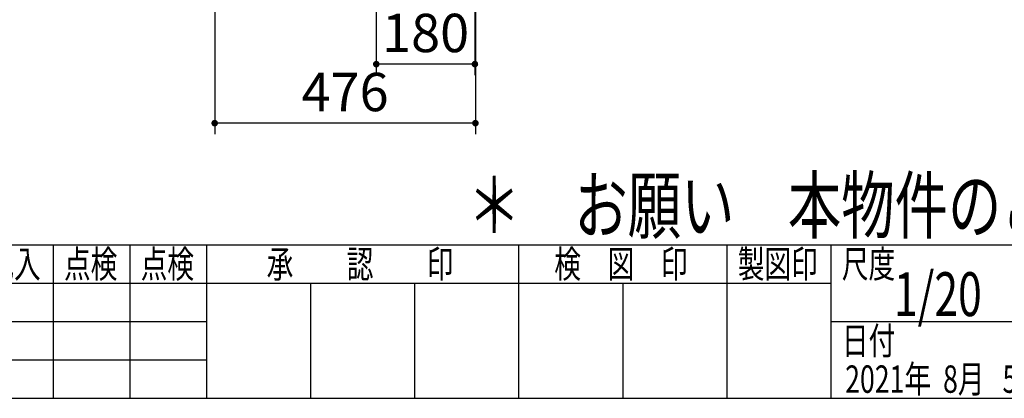
# Model space of a CAD drawing. Units: millimetres. Extents: x 210 to 8110, y 68 to 5608.
# Drawn here: x 4339 to 6137, y 68 to 758 of the extents above; entities that cross this region are included whole.
import ezdxf

# ---------------------------------------------------------------- set-up
doc = ezdxf.new("R2010")
doc.units = ezdxf.units.MM
doc.header["$LTSCALE"] = 5
doc.layers.get('0').update_dxf_attribs({"lineweight": 9})
doc.layers.add('レイヤ_1', color=7, linetype='Continuous', lineweight=9)
doc.layers.add('配管カバー', color=212, linetype='Continuous', lineweight=9)
doc.styles.get("Standard").update_dxf_attribs({"font": 'txt', "bigfont": 'bigfont'})
doc.styles.add('ＭＳ ゴシック', font='txt')
doc.dimstyles.get("Standard").update_dxf_attribs({"dimtxt": 0.18, "dimasz": 0.18, "dimexe": 0.18, "dimexo": 0.0625, "dimgap": 0.09, "dimtad": 0, "dimtih": 1, "dimtoh": 1, "dimdec": 4, "dimzin": 0, "dimdsep": 46, "dimtxsty": 'Standard', "dimcen": 0.09, "dimadec": 0, "dimazin": 0, "dimtfac": 1, "dimtdec": 4, "dimtofl": 0, "dimtmove": 0, "dimatfit": 3, "dimfxl": 1, "dimtolj": 1, "dimtzin": 0, "dimarcsym": 0})

# ---------------------------------------------------------------- blocks, each defined once
blk = doc.blocks.new('_DOT')
at = {"color": 0}
blk.add_line((-0.5, 0), (-1, 0), dxfattribs=at)
at = {"color": 0, "const_width": 0.5}
blk.add_lwpolyline([(-0.25, 0, 1), (0.25, 0, 1)], format="xyb", close=True, dxfattribs=at)
blk = doc.blocks.new('Dim43')
at = {"layer": 'レイヤ_1', "color": 7, "linetype": 'Continuous', "lineweight": 30}
for p, q in [((4695.1, 1417.4), (4695.1, 549.5)), ((5171.1, 1417.4), (5171.1, 549.5)), ((5171.1, 569.5), (4695.1, 569.5))]:
    blk.add_line(p, q, dxfattribs=at)
at = {"layer": 'レイヤ_1', "color": 7, "linetype": 'Continuous', "lineweight": 30, "xscale": 12, "yscale": 12, "zscale": 12}
for p, rotation in [((4695.1, 569.5), 179.9999999999998), ((5171.1, 569.5), 359.9999999999997)]:
    blk.add_blockref('_DOT', p, dxfattribs=dict(at, rotation=rotation))
at = {"layer": 'レイヤ_1', "color": 7, "linetype": 'Continuous', "lineweight": 9, "insert": (4933.1, 569.5), "char_height": 70, "width": 900, "attachment_point": 8, "style": 'ＭＳ ゴシック'}
blk.add_mtext('476', dxfattribs=at)
blk = doc.blocks.new('Dim69')
at = {"layer": '配管カバー', "color": 212, "linetype": 'Continuous', "lineweight": 30}
for p, q in [((4990.1, 1066.9), (4990.1, 657.2)), ((5170.1, 1066.9), (5170.1, 657.2)), ((5170.1, 677.2), (4990.1, 677.2))]:
    blk.add_line(p, q, dxfattribs=at)
at = {"layer": '配管カバー', "color": 212, "linetype": 'Continuous', "lineweight": 30, "xscale": 12, "yscale": 12, "zscale": 12}
for p, rotation in [((4990.1, 677.2), 179.9999999999997), ((5170.1, 677.2), 359.9999999999998)]:
    blk.add_blockref('_DOT', p, dxfattribs=dict(at, rotation=rotation))
at = {"layer": '配管カバー', "color": 212, "linetype": 'Continuous', "lineweight": 9, "insert": (5080.1, 677.2), "char_height": 70, "width": 850, "attachment_point": 8, "style": 'ＭＳ ゴシック'}
blk.add_mtext('180', dxfattribs=at)

msp = doc.modelspace()

# ---------------------------------------------------------------- linework, layer by layer
at = {"layer": 'レイヤ_1', "color": 7, "linetype": 'Continuous', "lineweight": 30}
for p, q in [((210, 347.5), (8110, 347.5)), ((4400, 347.5), (4400, 67.5)), ((4540, 347.5), (4540, 67.5)), ((4680, 347.5), (4680, 67.5)), ((5250, 347.5), (5250, 67.5)), ((5630, 347.5), (5630, 67.5)), ((5820, 347.5), (5820, 67.5)), ((2990, 277.5), (5820, 277.5)), ((4870, 277.5), (4870, 67.5)), ((5060, 277.5), (5060, 67.5)), ((5440, 277.5), (5440, 67.5)), ((2990, 207.5), (4680, 207.5)), ((5820, 207.5), (8110, 207.5)), ((2990, 137.5), (4680, 137.5)), ((210, 67.5), (8110, 67.5))]:
    msp.add_line(p, q, dxfattribs=at)

# ---------------------------------------------------------------- texts
at = {"layer": 'レイヤ_1', "color": 7, "linetype": 'Continuous', "lineweight": 9}
for s, insert, char_height, width, attachment_point in [('{\\fＭＳ ゴシック;\\W0.714286;＊\u3000お願い\u3000本物件のご発注時には本図面を必ずご添付下さい。}', (5156.667, 369.368), 100, 3706.91148, 7), ('{\\fＭＳ ゴシック;\\W0.714286;記入}', (4280, 287.5), 50, 123.84434, 7), ('{\\fＭＳ ゴシック;\\W0.714286;点検}', (4420, 287.5), 50, 123.54005, 7), ('{\\fＭＳ ゴシック;\\W0.714286;点検}', (4560, 287.5), 50, 123.54005, 7), ('{\\fＭＳ ゴシック;\\W0.714286;承\u3000\u3000認\u3000\u3000印}', (4790, 287.5), 50, 451.40804, 7), ('{\\fＭＳ ゴシック;\\W0.714286;検\u3000図\u3000印}', (5315, 287.5), 50, 319.80441, 7), ('{\\fＭＳ ゴシック;\\W0.714286;製図印}', (5650, 287.5), 50, 186.93293, 7), ('{\\fＭＳ ゴシック;\\W0.714286;尺度}', (5840, 287.5), 50, 124.60505, 7), ('{\\fＭＳ ゴシック;\\W0.714286;1/20}', (5935, 217.5), 80, 196.52808, 7), ('{\\fＭＳ ゴシック;\\W0.714286;日付}', (5840, 147.5), 50, 115.07076, 7), ('{\\fＭＳ ゴシック;\\W0.714286;\u3000}', (5345, 172.5), 60, 79.11432, 5), ('{\\fＭＳ ゴシック;\\W0.714286;2021年  8月   5日}', (5846, 77.5), 50, 544.62093, 7)]:
    msp.add_mtext(s, dxfattribs=dict(at, insert=insert, char_height=char_height, width=width, attachment_point=attachment_point))

# ---------------------------------------------------------------- dimensions: what is measured, and where the dimension line sits
at = {"layer": 'レイヤ_1', "color": 7, "linetype": 'Continuous', "lineweight": 30}
dim = msp.add_linear_dim(base=(4695.051, 569.527), p1=(5171.051, 1437.365), p2=(4695.051, 1437.365), angle=180, dimstyle='Standard', override={"dimscale": 1, "dimtxt": 70, "dimasz": 12, "dimexe": 20, "dimexo": 20, "dimgap": 0, "dimtad": 1, "dimtih": 0, "dimtoh": 0, "dimdec": 2, "dimzin": 8, "dimtxsty": 'ＭＳ ゴシック', "dimblk1": 'DOT', "dimblk2": 'DOT', "dimsah": 1, "dimse1": 0, "dimse2": 0, "dimtix": 0, "dimtofl": 1, "dimtmove": 1, "dimatfit": 2, "dimtzin": 8}, dxfattribs=at)
dim.commit()
dim.dimension.update_dxf_attribs({"geometry": 'Dim43', "text_midpoint": (4933.051, 569.527), "dimtype": 160, "text_rotation": 360})
at = {"layer": '配管カバー', "color": 212, "linetype": 'Continuous', "lineweight": 30}
dim = msp.add_linear_dim(base=(4990.051, 677.185), p1=(5170.051, 1086.865), p2=(4990.051, 1086.865), angle=180, dimstyle='Standard', override={"dimscale": 1, "dimtxt": 70, "dimasz": 12, "dimexe": 20, "dimexo": 20, "dimgap": 0, "dimtad": 1, "dimtih": 0, "dimtoh": 0, "dimdec": 2, "dimzin": 8, "dimtxsty": 'ＭＳ ゴシック', "dimblk1": 'DOT', "dimblk2": 'DOT', "dimsah": 1, "dimse1": 0, "dimse2": 0, "dimtix": 0, "dimtofl": 1, "dimtmove": 1, "dimatfit": 2, "dimtzin": 8}, dxfattribs=at)
dim.commit()
dim.dimension.update_dxf_attribs({"geometry": 'Dim69', "text_midpoint": (5080.051, 677.185), "dimtype": 160})

doc.saveas('drawing.dxf')
